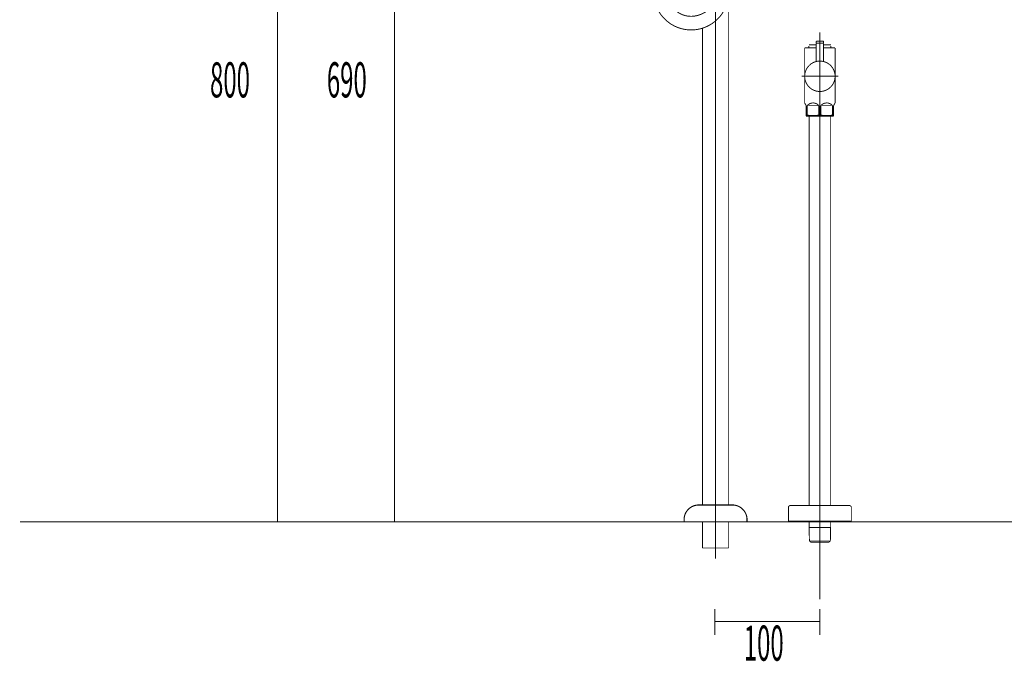
# Model space of a CAD drawing. Extents: x 66 to 478, y -271 to -8.
# Drawn here: x 66 to 160, y -268 to -207 of the extents above; entities that cross this region are included whole.
import ezdxf

# ---------------------------------------------------------------- set-up
doc = ezdxf.new("R2010")
doc.units = 0
for name, pattern in [('AIGENLINE001', [5.2917, 3.5278, -1.7639, 0, 0]), ('AIGENLINE003', [20, 12.5, -2.5, 2.5, -2.5]), ('AIGENLINE005', [115.2264, 76.8176, -38.4088]), ('AIGENLINE006', [13.007, 10, -1, 0.0035, -1, 0.0035, -1])]:
    doc.linetypes.add(name, pattern=pattern)
doc.layers.add('LAYER_1', color=7, linetype='CONTINUOUS')
doc.layers.add('LAYER_30', color=7, linetype='CONTINUOUS')
doc.styles.get("Standard").update_dxf_attribs({"font": 'TXT', "bigfont": 'BIGFONT'})

# ---------------------------------------------------------------- blocks, each defined once
blk = doc.blocks.new('AIGNBL0102006F')
at = {"layer": 'LAYER_1', "linetype": 'AIGENLINE005', "const_width": 0.0882, "flags": 128}
blk.add_lwpolyline([(131.4496, -256.8628)], dxfattribs=at)
blk = doc.blocks.new('AIGNBL01020070')
at = {"layer": 'LAYER_1', "linetype": 'AIGENLINE005', "const_width": 0.0882, "flags": 128}
blk.add_lwpolyline([(133.9496, -256.8628)], dxfattribs=at)
blk = doc.blocks.new('AIGNBL01020071')
at = {"layer": 'LAYER_1', "linetype": 'AIGENLINE005', "const_width": 0.0882, "flags": 128}
blk.add_lwpolyline([(131.4496, -256.8628)], dxfattribs=at)
blk = doc.blocks.new('AIGNBL01020072')
at = {"layer": 'LAYER_1', "linetype": 'AIGENLINE005', "const_width": 0.0882, "flags": 128}
blk.add_lwpolyline([(133.9496, -256.8628)], dxfattribs=at)
blk = doc.blocks.new('AIGNBL01020073')
at = {"layer": 'LAYER_1', "linetype": 'AIGENLINE005', "const_width": 0.0882, "flags": 128}
blk.add_lwpolyline([(133.9496, -256.8628)], dxfattribs=at)
blk = doc.blocks.new('AIGNBL01020074')
at = {"layer": 'LAYER_1', "linetype": 'AIGENLINE005', "const_width": 0.0882, "flags": 128}
blk.add_lwpolyline([(131.4496, -256.8628)], dxfattribs=at)
blk = doc.blocks.new('AIGNBL01020075')
at = {"layer": 'LAYER_1', "linetype": 'AIGENLINE001', "const_width": 0.0882, "flags": 128}
blk.add_lwpolyline([(132.6996, -187.3453), (132.6996, -257.8955)], dxfattribs=at)
blk = doc.blocks.new('AIGNBL01020076')
at = {"layer": 'LAYER_1', "const_width": 0.0882}
blk.add_lwpolyline([(131.4496, -198.0962), (131.4496, -197.1618)], dxfattribs=at)
blk = doc.blocks.new('AIGNBL01020077')
at = {"layer": 'LAYER_1', "const_width": 0.0882}
blk.add_lwpolyline([(126.799, -202.3475), (126.799, -200.5715)], dxfattribs=at)
blk = doc.blocks.new('AIGNBL01020078')
at = {"layer": 'LAYER_1', "const_width": 0.0882}
blk.add_lwpolyline([(131.4496, -252.7628), (131.4496, -207.3307)], dxfattribs=at)
blk = doc.blocks.new('AIGNBL01020079')
at = {"layer": 'LAYER_1', "const_width": 0.0882}
blk.add_lwpolyline([(129.299, -203.4235), (129.299, -203.9175)], dxfattribs=at)
blk = doc.blocks.new('AIGNBL0102007A')
at = {"layer": 'LAYER_1', "const_width": 0.0882}
blk.add_lwpolyline([(133.9496, -252.7628), (133.9496, -203.9209)], dxfattribs=at)
blk = doc.blocks.new('AIGNBL0102007B')
at = {"layer": 'LAYER_1', "const_width": 0.0882}
blk.add_lwpolyline([(126.799, -203.4235), (126.799, -203.9273)], dxfattribs=at)
blk = doc.blocks.new('AIGNBL0102007C')
at = {"layer": 'LAYER_1', "const_width": 0.0882}
blk.add_lwpolyline([(133.9496, -203.9209), (133.9496, -202.9605)], dxfattribs=at)
blk = doc.blocks.new('AIGNBL0102007D')
at = {"layer": 'LAYER_1', "const_width": 0.0882}
blk.add_lwpolyline([(133.9496, -256.8628), (131.4496, -256.8628)], dxfattribs=at)
blk = doc.blocks.new('AIGNBL0102007E')
at = {"layer": 'LAYER_1', "const_width": 0.0882}
blk.add_lwpolyline([(129.299, -200.5715), (129.299, -202.3475)], dxfattribs=at)
blk = doc.blocks.new('AIGNBL0102007F')
at = {"layer": 'LAYER_1', "const_width": 0.0882}
blk.add_lwpolyline([(131.4496, -197.1618), (131.4496, -191.0663)], dxfattribs=at)
blk = doc.blocks.new('AIGNBL01020080')
at = {"layer": 'LAYER_1', "const_width": 0.0882}
blk.add_lwpolyline([(133.9496, -198.0962), (133.9496, -191.0663)], dxfattribs=at)
blk = doc.blocks.new('AIGNBL01020081')
at = {"layer": 'LAYER_1', "const_width": 0.0882}
blk.add_lwpolyline([(133.9496, -256.8628)], dxfattribs=at)
blk = doc.blocks.new('AIGNBL01020082')
at = {"layer": 'LAYER_1', "const_width": 0.0882}
blk.add_lwpolyline([(131.4496, -203.9209), (131.4496, -202.9605)], dxfattribs=at)
blk = doc.blocks.new('AIGNBL01020083')
at = {"layer": 'LAYER_1', "const_width": 0.0882}
blk.add_lwpolyline([(131.4496, -256.8628), (131.4496, -254.3628)], dxfattribs=at)
blk = doc.blocks.new('AIGNBL01020084')
at = {"layer": 'LAYER_1', "const_width": 0.0882}
blk.add_lwpolyline([(133.9496, -256.8628), (133.9496, -254.3628)], dxfattribs=at)
blk = doc.blocks.new('AIGNBL01020085')
at = {"layer": 'LAYER_1', "const_width": 0.0882}
blk.add_lwpolyline([(131.4496, -197.1618, 0.4142137), (126.9645, -199.4962, 0.0765202), (126.799, -200.5715)], format="xyb", dxfattribs=at)
blk = doc.blocks.new('AIGNBL01020086')
at = {"layer": 'LAYER_1', "const_width": 0.0882}
blk.add_lwpolyline([(131.3596, -200.1409, 0.414224), (129.9436, -199.5862, 0.2980586), (129.299, -200.5715)], format="xyb", dxfattribs=at)
blk = doc.blocks.new('AIGNBL01020087')
at = {"layer": 'LAYER_1', "linetype": 'AIGENLINE003', "const_width": 0.0882, "flags": 128}
blk.add_lwpolyline([(131.0585, -206.0909, 0.0834799), (131.8782, -205.6935, 0.1044083), (132.3869, -205.1263, 0.0889569), (132.6507, -204.3606, 0.0400222), (132.6996, -203.7374)], format="xyb", dxfattribs=at)
at = {"layer": 'LAYER_1', "const_width": 0.0882}
blk.add_lwpolyline([(131.4496, -207.3307, 0.3273186), (133.9496, -203.9209)], format="xyb", dxfattribs=at)
blk = doc.blocks.new('AIGNBL01020088')
at = {"layer": 'LAYER_1', "const_width": 0.0882}
blk.add_lwpolyline([(129.299, -203.9175, 0.4142241), (130.3709, -204.9962, 0.4142132), (131.4496, -203.9243), (131.4496, -203.9209)], format="xyb", dxfattribs=at)
blk = doc.blocks.new('AIGNBL01020089')
at = {"layer": 'LAYER_1', "linetype": 'AIGENLINE001', "const_width": 0.0882, "flags": 128}
blk.add_lwpolyline([(131.0592, -206.0909, -0.0754489), (130.3781, -206.1964), (130.3743, -206.1964, -0.1999203), (128.7682, -205.5325, -0.2002857), (128.0988, -203.925), (128.0988, -200.1685)], format="xyb", dxfattribs=at)
at = {"layer": 'LAYER_1', "const_width": 0.0882}
blk.add_lwpolyline([(126.799, -203.9273, 0.4142167), (130.3807, -207.4962, 0.0760701), (131.4496, -207.3307)], format="xyb", dxfattribs=at)
blk = doc.blocks.new('AIGNBL0102008A')
at = {"layer": 'LAYER_1', "linetype": 'AIGENLINE001', "const_width": 0.0882, "flags": 128}
blk.add_lwpolyline([(131.0592, -198.0025, 0.0754465), (130.3781, -197.8971), (130.3743, -197.8971, 0.1999225), (128.7682, -198.561, 0.2002867), (128.0988, -200.1685)], format="xyb", dxfattribs=at)
blk = doc.blocks.new('AIGNBL0102008B')
at = {"layer": 'LAYER_1', "const_width": 0.1058}
blk.add_lwpolyline([(131.4496, -202.9605), (131.4496, -202.8356)], dxfattribs=at)
blk = doc.blocks.new('AIGNBL0102008C')
at = {"layer": 'LAYER_1', "const_width": 0.1058}
blk.add_lwpolyline([(131.4296, -202.5707), (133.9696, -202.5707)], dxfattribs=at)
blk = doc.blocks.new('AIGNBL0102008D')
at = {"layer": 'LAYER_1', "const_width": 0.1058}
blk.add_lwpolyline([(131.2012, -199.1605), (131.2012, -199.0905)], dxfattribs=at)
blk = doc.blocks.new('AIGNBL0102008E')
at = {"layer": 'LAYER_1', "const_width": 0.1058}
blk.add_lwpolyline([(131.3346, -202.3614), (131.3346, -199.217)], dxfattribs=at)
blk = doc.blocks.new('AIGNBL0102008F')
at = {"layer": 'LAYER_1', "const_width": 0.1058}
blk.add_lwpolyline([(131.3745, -202.557), (131.4097, -202.6399)], dxfattribs=at)
blk = doc.blocks.new('AIGNBL01020090')
at = {"layer": 'LAYER_1', "const_width": 0.1058}
blk.add_lwpolyline([(131.1312, -199.0905), (131.2012, -199.1605)], dxfattribs=at)
blk = doc.blocks.new('AIGNBL01020091')
at = {"layer": 'LAYER_1', "const_width": 0.1058}
blk.add_lwpolyline([(130.9496, -199.0905), (134.4496, -199.0905)], dxfattribs=at)
blk = doc.blocks.new('AIGNBL01020092')
at = {"layer": 'LAYER_1', "const_width": 0.1058}
blk.add_lwpolyline([(131.2012, -199.1605), (134.198, -199.1605)], dxfattribs=at)
blk = doc.blocks.new('AIGNBL01020093')
at = {"layer": 'LAYER_1', "const_width": 0.1058}
blk.add_lwpolyline([(134.268, -199.0905), (134.198, -199.1605)], dxfattribs=at)
blk = doc.blocks.new('AIGNBL01020094')
at = {"layer": 'LAYER_1', "const_width": 0.1058}
blk.add_lwpolyline([(134.0247, -202.557), (133.9895, -202.6399)], dxfattribs=at)
blk = doc.blocks.new('AIGNBL01020095')
at = {"layer": 'LAYER_1', "const_width": 0.1058}
blk.add_lwpolyline([(134.0646, -202.3614), (134.0646, -199.217)], dxfattribs=at)
blk = doc.blocks.new('AIGNBL01020096')
at = {"layer": 'LAYER_1', "const_width": 0.1058}
blk.add_lwpolyline([(134.198, -199.1605), (134.198, -199.0905)], dxfattribs=at)
blk = doc.blocks.new('AIGNBL01020097')
at = {"layer": 'LAYER_1', "const_width": 0.1058}
blk.add_lwpolyline([(133.9496, -202.9605), (133.9496, -202.8356)], dxfattribs=at)
blk = doc.blocks.new('AIGNBL01020098')
at = {"layer": 'LAYER_1', "const_width": 0.1058}
blk.add_lwpolyline([(130.9496, -197.9905), (134.4496, -197.9905)], dxfattribs=at)
blk = doc.blocks.new('AIGNBL01020099')
at = {"layer": 'LAYER_1', "const_width": 0.1058}
blk.add_lwpolyline([(129.6996, -254.3628), (135.6996, -254.3628)], dxfattribs=at)
blk = doc.blocks.new('AIGNBL0102009A')
at = {"layer": 'LAYER_1', "const_width": 0.1058}
blk.add_lwpolyline([(129.6996, -254.3628), (129.6996, -254.1628)], dxfattribs=at)
blk = doc.blocks.new('AIGNBL0102009B')
at = {"layer": 'LAYER_1', "const_width": 0.1058}
blk.add_lwpolyline([(131.0996, -252.7628), (134.2996, -252.7628)], dxfattribs=at)
blk = doc.blocks.new('AIGNBL0102009C')
at = {"layer": 'LAYER_1', "const_width": 0.1058}
blk.add_lwpolyline([(135.6996, -254.3628), (135.6996, -254.1628)], dxfattribs=at)
blk = doc.blocks.new('AIGNBL0102009D')
at = {"layer": 'LAYER_1', "const_width": 0.1058}
blk.add_lwpolyline([(134.4496, -199.0905, 0.409082), (134.4496, -197.9905)], format="xyb", dxfattribs=at)
blk = doc.blocks.new('AIGNBL0102009E')
at = {"layer": 'LAYER_1', "const_width": 0.1058}
blk.add_lwpolyline([(130.9496, -197.9905, 0.4090999), (130.9496, -199.0905)], format="xyb", dxfattribs=at)
blk = doc.blocks.new('AIGNBL0102009F')
at = {"layer": 'LAYER_1', "const_width": 0.1058}
blk.add_lwpolyline([(131.4496, -202.8356, 0.1003236), (131.4097, -202.6399)], format="xyb", dxfattribs=at)
blk = doc.blocks.new('AIGNBL010200A0')
at = {"layer": 'LAYER_1', "const_width": 0.1058}
blk.add_lwpolyline([(131.3346, -202.3614, 0.100953), (131.3745, -202.557)], format="xyb", dxfattribs=at)
blk = doc.blocks.new('AIGNBL010200A1')
at = {"layer": 'LAYER_1', "const_width": 0.1058}
blk.add_lwpolyline([(131.34, -199.1605), (131.3346, -199.217)], dxfattribs=at)
blk = doc.blocks.new('AIGNBL010200A2')
at = {"layer": 'LAYER_1', "const_width": 0.1058}
blk.add_lwpolyline([(134.0646, -199.217), (134.0592, -199.1605)], dxfattribs=at)
blk = doc.blocks.new('AIGNBL010200A3')
at = {"layer": 'LAYER_1', "const_width": 0.1058}
blk.add_lwpolyline([(134.0247, -202.557, 0.1006114), (134.0646, -202.3614)], format="xyb", dxfattribs=at)
blk = doc.blocks.new('AIGNBL010200A4')
at = {"layer": 'LAYER_1', "const_width": 0.1058}
blk.add_lwpolyline([(133.9895, -202.6399, 0.1005687), (133.9496, -202.8356)], format="xyb", dxfattribs=at)
blk = doc.blocks.new('AIGNBL010200A5')
at = {"layer": 'LAYER_1', "const_width": 0.1058}
blk.add_lwpolyline([(131.0996, -252.7628, 0.4142242), (129.6996, -254.1628)], format="xyb", dxfattribs=at)
blk = doc.blocks.new('AIGNBL010200A6')
at = {"layer": 'LAYER_1', "const_width": 0.1058}
blk.add_lwpolyline([(135.6996, -254.1628, 0.4142175), (134.2996, -252.7628)], format="xyb", dxfattribs=at)
blk = doc.blocks.new('AIGNBL010200A7')
at = {"layer": 'LAYER_1', "const_width": 0.1058}
blk.add_lwpolyline([(134.2246, -199.0105, 0.2195431), (134.5357, -198.8606, 0.1741163), (134.6496, -198.5405, 0.1981374), (134.5066, -198.1888, 0.1962045), (134.2246, -198.0705, 0.2195309), (133.9135, -198.2203, 0.1741343), (133.7996, -198.5405, 0.198104), (133.9426, -198.8921, 0.19623)], format="xyb", close=True, dxfattribs=at)
blk = doc.blocks.new('AIGNBL010200A8')
at = {"layer": 'LAYER_1', "const_width": 0.1058}
blk.add_lwpolyline([(131.8496, -198.5405, 0.235686), (132.0124, -198.8171, 0.159966), (132.6996, -199.0105, 0.1228435), (133.3006, -198.8728, 0.2613082), (133.5496, -198.5405, 0.2357203), (133.3868, -198.2638, 0.1599392), (132.6996, -198.0705, 0.1228363), (132.0985, -198.2082, 0.2613613)], format="xyb", close=True, dxfattribs=at)
blk = doc.blocks.new('AIGNBL010200A9')
at = {"layer": 'LAYER_1', "const_width": 0.1058}
blk.add_lwpolyline([(131.1746, -199.0105, 0.2195431), (131.4857, -198.8606, 0.1741163), (131.5996, -198.5405, 0.1981374), (131.4566, -198.1888, 0.1962045), (131.1746, -198.0705, 0.2195309), (130.8635, -198.2203, 0.1741343), (130.7496, -198.5405, 0.198104), (130.8926, -198.8921, 0.19623)], format="xyb", close=True, dxfattribs=at)
blk = doc.blocks.new('AIGNBL010300AB')
at = {"layer": 'LAYER_1', "const_width": 0.1058}
blk.add_lwpolyline([(130.9996, -191.0962), (134.3996, -191.0962)], dxfattribs=at)
blk = doc.blocks.new('AIGNBL010300AC')
at = {"layer": 'LAYER_1', "const_width": 0.1058}
blk.add_lwpolyline([(130.9996, -190.0962), (134.3996, -190.0962)], dxfattribs=at)
blk = doc.blocks.new('AIGNBL010300AD')
at = {"layer": 'LAYER_1', "const_width": 0.1058}
blk.add_lwpolyline([(134.3996, -191.0962, 0.4142076), (134.5246, -190.2212), (134.3996, -190.0962)], format="xyb", dxfattribs=at)
blk = doc.blocks.new('AIGNBL010300AE')
at = {"layer": 'LAYER_1', "const_width": 0.1058}
blk.add_lwpolyline([(130.9996, -190.0962, 0.4142195), (130.8746, -190.9712), (130.9996, -191.0962)], format="xyb", dxfattribs=at)
blk = doc.blocks.new('AIGNBL010300AF')
at = {"layer": 'LAYER_1', "const_width": 0.1058}
blk.add_lwpolyline([(134.2246, -190.1262, 0.2195431), (133.9135, -190.2761, 0.1741163), (133.7996, -190.5962, 0.1980898), (133.9426, -190.9479, 0.1962487), (134.2246, -191.0663, 0.2195661), (134.5357, -190.9164, 0.1740953), (134.6496, -190.5962, 0.198104), (134.5066, -190.2446, 0.19623)], format="xyb", close=True, dxfattribs=at)
blk = doc.blocks.new('AIGNBL010300B0')
at = {"layer": 'LAYER_1', "const_width": 0.1058}
blk.add_lwpolyline([(131.8496, -190.5962, 0.2356703), (132.0124, -190.8729, 0.1599905), (132.6996, -191.0663, 0.1228589), (133.3006, -190.9286, 0.2613147), (133.5496, -190.5962, 0.2356976), (133.3868, -190.3196, 0.1599445), (132.6996, -190.1262, 0.1228533), (132.0985, -190.2639, 0.2613132)], format="xyb", close=True, dxfattribs=at)
blk = doc.blocks.new('AIGNBL010300B1')
at = {"layer": 'LAYER_1', "const_width": 0.1058}
blk.add_lwpolyline([(131.1746, -190.1262, 0.2195431), (130.8635, -190.2761, 0.1741163), (130.7496, -190.5962, 0.1980898), (130.8926, -190.9479, 0.1962487), (131.1746, -191.0663, 0.2195661), (131.4857, -190.9164, 0.1740953), (131.5996, -190.5962, 0.198104), (131.4566, -190.2446, 0.19623)], format="xyb", close=True, dxfattribs=at)
blk = doc.blocks.new('AIGNBL010200AA')
at = {"layer": 'LAYER_1'}
for name in ['AIGNBL010300AE', 'AIGNBL010300B1', 'AIGNBL010300AC', 'AIGNBL010300B0', 'AIGNBL010300AF', 'AIGNBL010300AD', 'AIGNBL010300AB']:
    blk.add_blockref(name, (0, 0), dxfattribs=at)
blk = doc.blocks.new('AIGNBL010300B3')
at = {"layer": 'LAYER_1', "const_width": 0.1058}
blk.add_lwpolyline([(126.299, -203.3942), (129.699, -203.3942)], dxfattribs=at)
blk = doc.blocks.new('AIGNBL010300B4')
at = {"layer": 'LAYER_1', "const_width": 0.1058}
blk.add_lwpolyline([(126.299, -202.3942), (129.699, -202.3942)], dxfattribs=at)
blk = doc.blocks.new('AIGNBL010300B5')
at = {"layer": 'LAYER_1', "const_width": 0.1058}
blk.add_lwpolyline([(129.699, -203.3942, 0.4142007), (129.824, -202.5192), (129.699, -202.3942)], format="xyb", dxfattribs=at)
blk = doc.blocks.new('AIGNBL010300B6')
at = {"layer": 'LAYER_1', "const_width": 0.1058}
blk.add_lwpolyline([(126.299, -202.3942, 0.4142264), (126.174, -203.2692), (126.299, -203.3942)], format="xyb", dxfattribs=at)
blk = doc.blocks.new('AIGNBL010300B7')
at = {"layer": 'LAYER_1', "const_width": 0.1058}
blk.add_lwpolyline([(129.524, -202.4242, 0.2195309), (129.2129, -202.574, 0.1741343), (129.099, -202.8942, 0.198104), (129.242, -203.2458, 0.19623), (129.524, -203.3642, 0.2195431), (129.8351, -203.2143, 0.1741163), (129.949, -202.8942, 0.1981374), (129.806, -202.5425, 0.1962045)], format="xyb", close=True, dxfattribs=at)
blk = doc.blocks.new('AIGNBL010300B8')
at = {"layer": 'LAYER_1', "const_width": 0.1058}
blk.add_lwpolyline([(127.149, -202.8942, 0.235686), (127.3118, -203.1708, 0.159966), (127.999, -203.3642, 0.1228435), (128.6, -203.2265, 0.2613082), (128.849, -202.8942, 0.2357203), (128.6862, -202.6175, 0.1599392), (127.999, -202.4242, 0.1228363), (127.3979, -202.5619, 0.2613613)], format="xyb", close=True, dxfattribs=at)
blk = doc.blocks.new('AIGNBL010300B9')
at = {"layer": 'LAYER_1', "const_width": 0.1058}
blk.add_lwpolyline([(126.474, -202.4242, 0.2195309), (126.1629, -202.574, 0.1741343), (126.049, -202.8942, 0.198104), (126.192, -203.2458, 0.19623), (126.474, -203.3642, 0.2195431), (126.7851, -203.2143, 0.1741163), (126.899, -202.8942, 0.1981374), (126.756, -202.5425, 0.1962045)], format="xyb", close=True, dxfattribs=at)
blk = doc.blocks.new('AIGNBL010200B2')
at = {"layer": 'LAYER_1'}
for name in ['AIGNBL010300B6', 'AIGNBL010300B9', 'AIGNBL010300B4', 'AIGNBL010300B8', 'AIGNBL010300B7', 'AIGNBL010300B5', 'AIGNBL010300B3']:
    blk.add_blockref(name, (0, 0), dxfattribs=at)
blk = doc.blocks.new('AIGNBL0101006E')
at = {"layer": 'LAYER_1'}
for name in ['AIGNBL01020075', 'AIGNBL010200AA', 'AIGNBL0102007F', 'AIGNBL01020080', 'AIGNBL01020085', 'AIGNBL0102008A', 'AIGNBL0102009E', 'AIGNBL01020098', 'AIGNBL01020076', 'AIGNBL0102009D', 'AIGNBL010200A9', 'AIGNBL010200A8', 'AIGNBL010200A7', 'AIGNBL01020086', 'AIGNBL01020091', 'AIGNBL01020090', 'AIGNBL0102008D', 'AIGNBL01020092', 'AIGNBL010200A1', 'AIGNBL0102008E', 'AIGNBL010200A2', 'AIGNBL01020095', 'AIGNBL01020093', 'AIGNBL01020096', 'AIGNBL01020089', 'AIGNBL01020077', 'AIGNBL0102007E', 'AIGNBL010200B2', 'AIGNBL010200A0', 'AIGNBL0102008F', 'AIGNBL0102009F', 'AIGNBL0102008C', 'AIGNBL010200A4', 'AIGNBL01020094', 'AIGNBL010200A3', 'AIGNBL0102007B', 'AIGNBL01020079', 'AIGNBL0102008B', 'AIGNBL01020082', 'AIGNBL01020097', 'AIGNBL0102007C', 'AIGNBL01020088', 'AIGNBL01020087', 'AIGNBL0102007A', 'AIGNBL01020078', 'AIGNBL010200A5', 'AIGNBL0102009B', 'AIGNBL010200A6', 'AIGNBL0102009A', 'AIGNBL0102009C', 'AIGNBL01020099', 'AIGNBL01020083', 'AIGNBL01020084', 'AIGNBL0102006F', 'AIGNBL01020071', 'AIGNBL01020074', 'AIGNBL0102007D', 'AIGNBL01020070', 'AIGNBL01020072', 'AIGNBL01020073', 'AIGNBL01020081']:
    blk.add_blockref(name, (0, 0), dxfattribs=at)
blk = doc.blocks.new('AIGNBL010200D3')
at = {"layer": 'LAYER_1', "linetype": 'AIGENLINE006', "const_width": 0.0882, "flags": 128}
blk.add_lwpolyline([(142.6396, -214.0104), (142.6396, -261.7687)], dxfattribs=at)
blk = doc.blocks.new('AIGNBL010200D4')
at = {"layer": 'LAYER_1', "const_width": 0.0882}
blk.add_lwpolyline([(143.6694, -215.921), (143.6694, -252.8104)], dxfattribs=at)
blk = doc.blocks.new('AIGNBL010200D5')
at = {"layer": 'LAYER_1', "const_width": 0.0882}
blk.add_lwpolyline([(143.6639, -215.7102), (143.6694, -215.921)], dxfattribs=at)
blk = doc.blocks.new('AIGNBL010200D6')
at = {"layer": 'LAYER_1', "const_width": 0.0882}
blk.add_lwpolyline([(143.6694, -254.6997), (143.6639, -254.9106)], dxfattribs=at)
blk = doc.blocks.new('AIGNBL010200D7')
at = {"layer": 'LAYER_1', "const_width": 0.0882}
blk.add_lwpolyline([(143.6367, -256.1942), (143.514, -256.3106)], dxfattribs=at)
blk = doc.blocks.new('AIGNBL010200D8')
at = {"layer": 'LAYER_1', "const_width": 0.0882}
blk.add_lwpolyline([(141.6151, -254.9106), (143.6639, -254.9106)], dxfattribs=at)
blk = doc.blocks.new('AIGNBL010200D9')
at = {"layer": 'LAYER_1', "const_width": 0.0882}
blk.add_lwpolyline([(143.6639, -254.9106), (143.6367, -256.1942)], dxfattribs=at)
blk = doc.blocks.new('AIGNBL010200DA')
at = {"layer": 'LAYER_1', "const_width": 0.0882}
blk.add_lwpolyline([(143.514, -256.3106)], dxfattribs=at)
blk = doc.blocks.new('AIGNBL010200DB')
at = {"layer": 'LAYER_1', "const_width": 0.0882}
blk.add_lwpolyline([(141.6096, -254.6997), (141.6096, -254.3104)], dxfattribs=at)
blk = doc.blocks.new('AIGNBL010200DC')
at = {"layer": 'LAYER_1', "const_width": 0.0882}
blk.add_lwpolyline([(141.7649, -256.3106), (141.7653, -256.3106)], dxfattribs=at)
blk = doc.blocks.new('AIGNBL010200DD')
at = {"layer": 'LAYER_1', "const_width": 0.0882}
blk.add_lwpolyline([(141.7653, -256.3106), (143.514, -256.3106)], dxfattribs=at)
blk = doc.blocks.new('AIGNBL010200DE')
at = {"layer": 'LAYER_1', "const_width": 0.0882}
blk.add_lwpolyline([(141.6427, -256.1942), (141.6151, -254.9106)], dxfattribs=at)
blk = doc.blocks.new('AIGNBL010200DF')
at = {"layer": 'LAYER_1', "const_width": 0.0882}
blk.add_lwpolyline([(141.7649, -256.3106), (141.6427, -256.1942)], dxfattribs=at)
blk = doc.blocks.new('AIGNBL010200E0')
at = {"layer": 'LAYER_1', "const_width": 0.0882}
blk.add_lwpolyline([(141.6151, -254.9106), (141.6096, -254.6997)], dxfattribs=at)
blk = doc.blocks.new('AIGNBL010200E1')
at = {"layer": 'LAYER_1', "const_width": 0.0882}
blk.add_lwpolyline([(141.6096, -215.921), (141.6151, -215.7102)], dxfattribs=at)
blk = doc.blocks.new('AIGNBL010200E2')
at = {"layer": 'LAYER_1', "const_width": 0.0882}
blk.add_lwpolyline([(143.6639, -215.7102), (141.6151, -215.7102)], dxfattribs=at)
blk = doc.blocks.new('AIGNBL010200E3')
at = {"layer": 'LAYER_1', "const_width": 0.0882}
blk.add_lwpolyline([(141.6096, -252.8104), (141.6096, -215.921)], dxfattribs=at)
blk = doc.blocks.new('AIGNBL010200E4')
at = {"layer": 'LAYER_1', "const_width": 0.0882}
blk.add_lwpolyline([(141.6427, -256.1942), (143.6367, -256.1942)], dxfattribs=at)
blk = doc.blocks.new('AIGNBL010200E5')
at = {"layer": 'LAYER_1', "const_width": 0.0882}
blk.add_lwpolyline([(143.6694, -254.3104), (143.6694, -254.6997)], dxfattribs=at)
blk = doc.blocks.new('AIGNBL010200E6')
at = {"layer": 'LAYER_1', "const_width": 0.0882}
blk.add_lwpolyline([(141.4335, -215.6096), (141.4335, -214.7104)], dxfattribs=at)
blk = doc.blocks.new('AIGNBL010200E7')
at = {"layer": 'LAYER_1', "const_width": 0.0882}
blk.add_lwpolyline([(142.8333, -214.7104), (143.7459, -214.7104)], dxfattribs=at)
blk = doc.blocks.new('AIGNBL010200E8')
at = {"layer": 'LAYER_1', "const_width": 0.0882}
blk.add_lwpolyline([(142.4457, -214.7104), (141.5334, -214.7104)], dxfattribs=at)
blk = doc.blocks.new('AIGNBL010200E9')
at = {"layer": 'LAYER_1', "const_width": 0.0882}
blk.add_lwpolyline([(143.9395, -215.6957), (143.9147, -215.7102)], dxfattribs=at)
blk = doc.blocks.new('AIGNBL010200EA')
at = {"layer": 'LAYER_1', "const_width": 0.0882}
blk.add_lwpolyline([(143.9147, -215.7102), (141.3646, -215.7102)], dxfattribs=at)
blk = doc.blocks.new('AIGNBL010200EB')
at = {"layer": 'LAYER_1', "const_width": 0.0882}
blk.add_lwpolyline([(143.9395, -215.6096), (143.9395, -215.6957)], dxfattribs=at)
blk = doc.blocks.new('AIGNBL010200EC')
at = {"layer": 'LAYER_1', "const_width": 0.0882}
blk.add_lwpolyline([(141.3395, -215.6957), (141.3395, -215.6096)], dxfattribs=at)
blk = doc.blocks.new('AIGNBL010200ED')
at = {"layer": 'LAYER_1', "const_width": 0.0882}
blk.add_lwpolyline([(141.4335, -215.6096), (141.3395, -215.6096)], dxfattribs=at)
blk = doc.blocks.new('AIGNBL010200EE')
at = {"layer": 'LAYER_1', "const_width": 0.0882}
blk.add_lwpolyline([(143.8458, -215.6096), (143.9395, -215.6096)], dxfattribs=at)
blk = doc.blocks.new('AIGNBL010200EF')
at = {"layer": 'LAYER_1', "const_width": 0.0882}
blk.add_lwpolyline([(142.5456, -215.6096), (142.7334, -215.6096)], dxfattribs=at)
blk = doc.blocks.new('AIGNBL010200F0')
at = {"layer": 'LAYER_1', "const_width": 0.0882}
blk.add_lwpolyline([(143.9664, -214.6643), (144.0897, -214.4507)], dxfattribs=at)
blk = doc.blocks.new('AIGNBL010200F1')
at = {"layer": 'LAYER_1', "const_width": 0.0882}
blk.add_lwpolyline([(141.313, -214.6643), (141.1896, -214.4507)], dxfattribs=at)
blk = doc.blocks.new('AIGNBL010200F2')
at = {"layer": 'LAYER_1', "const_width": 0.0882}
blk.add_lwpolyline([(141.1896, -214.4507), (141.1896, -209.2107)], dxfattribs=at)
blk = doc.blocks.new('AIGNBL010200F3')
at = {"layer": 'LAYER_1', "color": 160, "linetype": 'AIGENLINE006', "const_width": 0.0882, "flags": 128}
blk.add_lwpolyline([(143.9395, -214.7642), (143.9395, -214.7104)], dxfattribs=at)
blk = doc.blocks.new('AIGNBL010200F4')
at = {"layer": 'LAYER_1', "const_width": 0.0882}
blk.add_lwpolyline([(143.8458, -214.7104), (143.8458, -215.6096)], dxfattribs=at)
blk = doc.blocks.new('AIGNBL010200F5')
at = {"layer": 'LAYER_1', "const_width": 0.0882}
blk.add_lwpolyline([(142.7334, -215.6096), (142.7334, -214.7104)], dxfattribs=at)
blk = doc.blocks.new('AIGNBL010200F6')
at = {"layer": 'LAYER_1', "const_width": 0.0882}
blk.add_lwpolyline([(142.5456, -214.7104), (142.5456, -215.6096)], dxfattribs=at)
blk = doc.blocks.new('AIGNBL010200F7')
at = {"layer": 'LAYER_1', "const_width": 0.0882}
blk.add_lwpolyline([(141.3395, -214.7642), (141.3395, -215.6096)], dxfattribs=at)
blk = doc.blocks.new('AIGNBL010200F8')
at = {"layer": 'LAYER_1', "const_width": 0.0882}
blk.add_lwpolyline([(141.1896, -209.2107), (141.5896, -209.2107)], dxfattribs=at)
blk = doc.blocks.new('AIGNBL010200F9')
at = {"layer": 'LAYER_1', "const_width": 0.0882}
blk.add_lwpolyline([(144.0897, -214.4507), (144.0897, -209.2107)], dxfattribs=at)
blk = doc.blocks.new('AIGNBL010200FA')
at = {"layer": 'LAYER_1', "const_width": 0.0882}
blk.add_lwpolyline([(143.6897, -209.2107), (144.0897, -209.2107)], dxfattribs=at)
blk = doc.blocks.new('AIGNBL010200FB')
at = {"layer": 'LAYER_1', "const_width": 0.0882}
blk.add_lwpolyline([(141.3646, -215.7102), (141.3395, -215.6957)], dxfattribs=at)
blk = doc.blocks.new('AIGNBL010200FC')
at = {"layer": 'LAYER_1', "linetype": 'AIGENLINE006', "const_width": 0.0882, "flags": 128}
blk.add_lwpolyline([(140.8896, -211.9103), (144.3894, -211.9103)], dxfattribs=at)
blk = doc.blocks.new('AIGNBL010200FD')
at = {"layer": 'LAYER_1', "const_width": 0.0882}
blk.add_lwpolyline([(142.2896, -208.9089), (141.5896, -208.9089)], dxfattribs=at)
blk = doc.blocks.new('AIGNBL010200FE')
at = {"layer": 'LAYER_1', "const_width": 0.0882}
blk.add_lwpolyline([(143.6897, -209.0088), (143.6897, -209.2107)], dxfattribs=at)
blk = doc.blocks.new('AIGNBL010200FF')
at = {"layer": 'LAYER_1', "const_width": 0.0882}
blk.add_lwpolyline([(141.5896, -209.2107), (141.5896, -209.0088)], dxfattribs=at)
blk = doc.blocks.new('AIGNBL01020100')
at = {"layer": 'LAYER_1', "const_width": 0.0882}
blk.add_lwpolyline([(142.2896, -209.2107), (141.5896, -209.2107)], dxfattribs=at)
blk = doc.blocks.new('AIGNBL01020101')
at = {"layer": 'LAYER_1', "linetype": 'AIGENLINE006', "const_width": 0.0882, "flags": 128}
blk.add_lwpolyline([(142.6396, -207.7114), (142.6396, -216.0106)], dxfattribs=at)
blk = doc.blocks.new('AIGNBL01020102')
at = {"layer": 'LAYER_1', "color": 160, "linetype": 'AIGENLINE006', "const_width": 0.0882, "flags": 128}
blk.add_lwpolyline([(143.9664, -214.6643), (143.9395, -214.7104)], dxfattribs=at)
blk = doc.blocks.new('AIGNBL01020103')
at = {"layer": 'LAYER_1', "const_width": 0.0882}
blk.add_lwpolyline([(143.9395, -215.6096), (143.9395, -214.7642)], dxfattribs=at)
blk = doc.blocks.new('AIGNBL01020104')
at = {"layer": 'LAYER_1', "color": 160, "linetype": 'AIGENLINE006', "const_width": 0.0882, "flags": 128}
blk.add_lwpolyline([(141.313, -214.6643), (141.3395, -214.7104)], dxfattribs=at)
blk = doc.blocks.new('AIGNBL01020105')
at = {"layer": 'LAYER_1', "color": 160, "linetype": 'AIGENLINE006', "const_width": 0.0882, "flags": 128}
blk.add_lwpolyline([(141.3395, -214.7104), (141.3395, -214.7642)], dxfattribs=at)
blk = doc.blocks.new('AIGNBL01020106')
at = {"layer": 'LAYER_1', "const_width": 0.0882}
blk.add_lwpolyline([(143.6897, -209.2107), (142.9897, -209.2107)], dxfattribs=at)
blk = doc.blocks.new('AIGNBL01020107')
at = {"layer": 'LAYER_1', "const_width": 0.0882}
blk.add_lwpolyline([(143.6897, -208.9089), (142.9897, -208.9089)], dxfattribs=at)
blk = doc.blocks.new('AIGNBL01020108')
at = {"layer": 'LAYER_1', "const_width": 0.0882}
blk.add_lwpolyline([(142.5456, -214.7104, 0.4143363), (141.5241, -214.6195), (141.4335, -214.7104)], format="xyb", dxfattribs=at)
blk = doc.blocks.new('AIGNBL01020109')
at = {"layer": 'LAYER_1', "const_width": 0.0882}
blk.add_lwpolyline([(143.8458, -214.7104, 0.4142008), (142.824, -214.6195), (142.7334, -214.7104)], format="xyb", dxfattribs=at)
blk = doc.blocks.new('AIGNBL0102010A')
at = {"layer": 'LAYER_1', "const_width": 0.0882}
blk.add_lwpolyline([(142.7334, -215.6096, 0.0891913), (143.8458, -215.6096)], format="xyb", dxfattribs=at)
blk = doc.blocks.new('AIGNBL0102010B')
at = {"layer": 'LAYER_1', "const_width": 0.0882}
blk.add_lwpolyline([(141.4335, -215.6096, 0.0892237), (142.5456, -215.6096)], format="xyb", dxfattribs=at)
blk = doc.blocks.new('AIGNBL0102010C')
at = {"layer": 'LAYER_1', "const_width": 0.0882}
blk.add_lwpolyline([(143.9664, -214.6643), (143.9395, -214.7642)], dxfattribs=at)
blk = doc.blocks.new('AIGNBL0102010D')
at = {"layer": 'LAYER_1', "const_width": 0.0882}
blk.add_lwpolyline([(141.3395, -214.7642), (141.313, -214.6643)], dxfattribs=at)
blk = doc.blocks.new('AIGNBL0102010E')
at = {"layer": 'LAYER_1', "const_width": 0.0882}
blk.add_lwpolyline([(142.9897, -208.7401), (142.9697, -208.7601)], dxfattribs=at)
blk = doc.blocks.new('AIGNBL0102010F')
at = {"layer": 'LAYER_1', "const_width": 0.0882}
blk.add_lwpolyline([(142.2896, -208.7401), (142.3096, -208.7601)], dxfattribs=at)
blk = doc.blocks.new('AIGNBL01020110')
at = {"layer": 'LAYER_1', "const_width": 0.0882}
blk.add_lwpolyline([(142.9897, -208.7401), (142.9897, -208.6106)], dxfattribs=at)
blk = doc.blocks.new('AIGNBL01020111')
at = {"layer": 'LAYER_1', "const_width": 0.0882}
blk.add_lwpolyline([(142.2896, -208.7401), (142.2896, -208.6106)], dxfattribs=at)
blk = doc.blocks.new('AIGNBL01020112')
at = {"layer": 'LAYER_1', "const_width": 0.0882}
blk.add_lwpolyline([(142.3396, -208.5603), (142.9397, -208.5603)], dxfattribs=at)
blk = doc.blocks.new('AIGNBL01020113')
at = {"layer": 'LAYER_1', "const_width": 0.0882}
blk.add_lwpolyline([(142.3096, -208.7601), (142.9697, -208.7601)], dxfattribs=at)
blk = doc.blocks.new('AIGNBL01020114')
at = {"layer": 'LAYER_1', "const_width": 0.0882}
blk.add_lwpolyline([(142.3396, -208.5603, 0.3914126), (142.2896, -208.6106)], format="xyb", dxfattribs=at)
blk = doc.blocks.new('AIGNBL01020115')
at = {"layer": 'LAYER_1', "const_width": 0.0882}
blk.add_lwpolyline([(142.9897, -208.6106, 0.3935658), (142.9397, -208.5603)], format="xyb", dxfattribs=at)
blk = doc.blocks.new('AIGNBL01020116')
at = {"layer": 'LAYER_1', "const_width": 0.0882}
blk.add_lwpolyline([(144.0897, -211.9103, 0.4141862), (142.6396, -210.4606, 0.4142544), (141.1896, -211.9103, 0.4141374), (142.6396, -213.3606, 0.4140693)], format="xyb", close=True, dxfattribs=at)
blk = doc.blocks.new('AIGNBL01020117')
at = {"layer": 'LAYER_1', "linetype": 'AIGENLINE006', "const_width": 0.0882, "flags": 128}
blk.add_lwpolyline([(142.6396, -211.5602), (142.6396, -208.4604)], dxfattribs=at)
blk = doc.blocks.new('AIGNBL01020118')
at = {"layer": 'LAYER_1', "const_width": 0.0882}
blk.add_lwpolyline([(142.3096, -208.7601), (142.2896, -208.78)], dxfattribs=at)
blk = doc.blocks.new('AIGNBL01020119')
at = {"layer": 'LAYER_1', "const_width": 0.0882}
blk.add_lwpolyline([(142.2896, -208.78), (142.2896, -210.5033)], dxfattribs=at)
blk = doc.blocks.new('AIGNBL0102011A')
at = {"layer": 'LAYER_1', "const_width": 0.0882}
blk.add_lwpolyline([(142.9897, -210.5033), (142.9897, -208.78)], dxfattribs=at)
blk = doc.blocks.new('AIGNBL0102011B')
at = {"layer": 'LAYER_1', "const_width": 0.0882}
blk.add_lwpolyline([(142.3096, -208.7601), (142.9697, -208.7601)], dxfattribs=at)
blk = doc.blocks.new('AIGNBL0102011C')
at = {"layer": 'LAYER_1', "const_width": 0.0882}
blk.add_lwpolyline([(142.9897, -208.78), (142.9697, -208.7601)], dxfattribs=at)
blk = doc.blocks.new('AIGNBL0102011D')
at = {"layer": 'LAYER_1', "const_width": 0.0882}
blk.add_lwpolyline([(145.4395, -252.8104), (139.8395, -252.8104)], dxfattribs=at)
blk = doc.blocks.new('AIGNBL0102011E')
at = {"layer": 'LAYER_1', "const_width": 0.0882}
blk.add_lwpolyline([(139.6397, -254.3104), (139.6397, -253.0103)], dxfattribs=at)
blk = doc.blocks.new('AIGNBL0102011F')
at = {"layer": 'LAYER_1', "const_width": 0.0882}
blk.add_lwpolyline([(145.6396, -254.3104), (145.6396, -253.0103)], dxfattribs=at)
blk = doc.blocks.new('AIGNBL01020120')
at = {"layer": 'LAYER_1', "linetype": 'AIGENLINE006', "const_width": 0.0882, "flags": 128}
blk.add_lwpolyline([(142.6396, -252.5107), (142.6396, -254.6101)], dxfattribs=at)
blk = doc.blocks.new('AIGNBL01020121')
at = {"layer": 'LAYER_1', "const_width": 0.0882}
blk.add_lwpolyline([(145.6396, -254.3104), (139.6397, -254.3104)], dxfattribs=at)
blk = doc.blocks.new('AIGNBL01020122')
at = {"layer": 'LAYER_1', "const_width": 0.0882}
blk.add_lwpolyline([(145.6396, -253.0103, 0.4141313), (145.4395, -252.8104)], format="xyb", dxfattribs=at)
blk = doc.blocks.new('AIGNBL01020123')
at = {"layer": 'LAYER_1', "const_width": 0.0882}
blk.add_lwpolyline([(139.8395, -252.8104, 0.4138994), (139.6397, -253.0103)], format="xyb", dxfattribs=at)
blk = doc.blocks.new('AIGNBL010100D2')
at = {"layer": 'LAYER_1'}
for name in ['AIGNBL01020101', 'AIGNBL010200F2', 'AIGNBL010200F8', 'AIGNBL010200FD', 'AIGNBL010200FF', 'AIGNBL01020100', 'AIGNBL01020114', 'AIGNBL01020111', 'AIGNBL0102010F', 'AIGNBL01020118', 'AIGNBL01020119', 'AIGNBL01020113', 'AIGNBL0102011B', 'AIGNBL01020112', 'AIGNBL01020117', 'AIGNBL01020115', 'AIGNBL0102010E', 'AIGNBL0102011C', 'AIGNBL01020110', 'AIGNBL0102011A', 'AIGNBL01020107', 'AIGNBL01020106', 'AIGNBL010200FE', 'AIGNBL010200FA', 'AIGNBL010200F9', 'AIGNBL01020116', 'AIGNBL010200FC', 'AIGNBL010200F1', 'AIGNBL01020104', 'AIGNBL0102010D', 'AIGNBL01020105', 'AIGNBL010200F7', 'AIGNBL01020108', 'AIGNBL010200E6', 'AIGNBL010200E8', 'AIGNBL010200F6', 'AIGNBL010200D3', 'AIGNBL01020109', 'AIGNBL010200F5', 'AIGNBL010200E7', 'AIGNBL010200F4', 'AIGNBL01020102', 'AIGNBL0102010C', 'AIGNBL010200F3', 'AIGNBL01020103', 'AIGNBL010200F0', 'AIGNBL010200EC', 'AIGNBL010200ED', 'AIGNBL010200FB', 'AIGNBL010200EA', 'AIGNBL0102010B', 'AIGNBL010200E1', 'AIGNBL010200E2', 'AIGNBL010200EF', 'AIGNBL0102010A', 'AIGNBL010200D5', 'AIGNBL010200EE', 'AIGNBL010200E9', 'AIGNBL010200EB', 'AIGNBL010200E3', 'AIGNBL010200D4', 'AIGNBL01020123', 'AIGNBL0102011E', 'AIGNBL0102011D', 'AIGNBL01020120', 'AIGNBL01020122', 'AIGNBL0102011F', 'AIGNBL01020121', 'AIGNBL010200DB', 'AIGNBL010200E0', 'AIGNBL010200D8', 'AIGNBL010200DE', 'AIGNBL010200D9', 'AIGNBL010200D6', 'AIGNBL010200E5', 'AIGNBL010200DF', 'AIGNBL010200E4', 'AIGNBL010200DC', 'AIGNBL010200DD', 'AIGNBL010200D7', 'AIGNBL010200DA']:
    blk.add_blockref(name, (0, 0), dxfattribs=at)

msp = doc.modelspace()

# ---------------------------------------------------------------- linework, layer by layer
at = {"layer": 'LAYER_1', "const_width": 0.0882}
for points in [[(90.953, -254.3628), (90.953, -174.3628)], [(102.1047, -254.3628), (102.1047, -185.4501)], [(66.5029, -254.3628), (234.897, -254.3628)], [(132.6396, -262.6622), (132.6396, -265.1625)], [(142.6396, -262.6622), (142.6396, -265.1625)], [(142.6396, -263.408), (142.6396, -264.3274)], [(132.6396, -263.8679), (142.6396, -263.8679)]]:
    msp.add_lwpolyline(points, dxfattribs=at)
at = {"layer": 'LAYER_30', "const_width": 0.0882}
msp.add_lwpolyline([(66.443, -254.3628), (234.8371, -254.3628)], dxfattribs=at)

# ---------------------------------------------------------------- block references
at = {"layer": 'LAYER_1'}
for name in ['AIGNBL0101006E', 'AIGNBL010100D2']:
    msp.add_blockref(name, (0, 0), dxfattribs=at)

# ---------------------------------------------------------------- texts
at = {"layer": 'LAYER_1', "width": 0.5}
for s, p in [('800', (84.5339, -213.9242)), ('690', (95.6662, -213.9242)), ('100', (135.3885, -267.6026))]:
    msp.add_text(s, height=3.3492, dxfattribs=at).set_placement(p)

doc.saveas('drawing.dxf')
